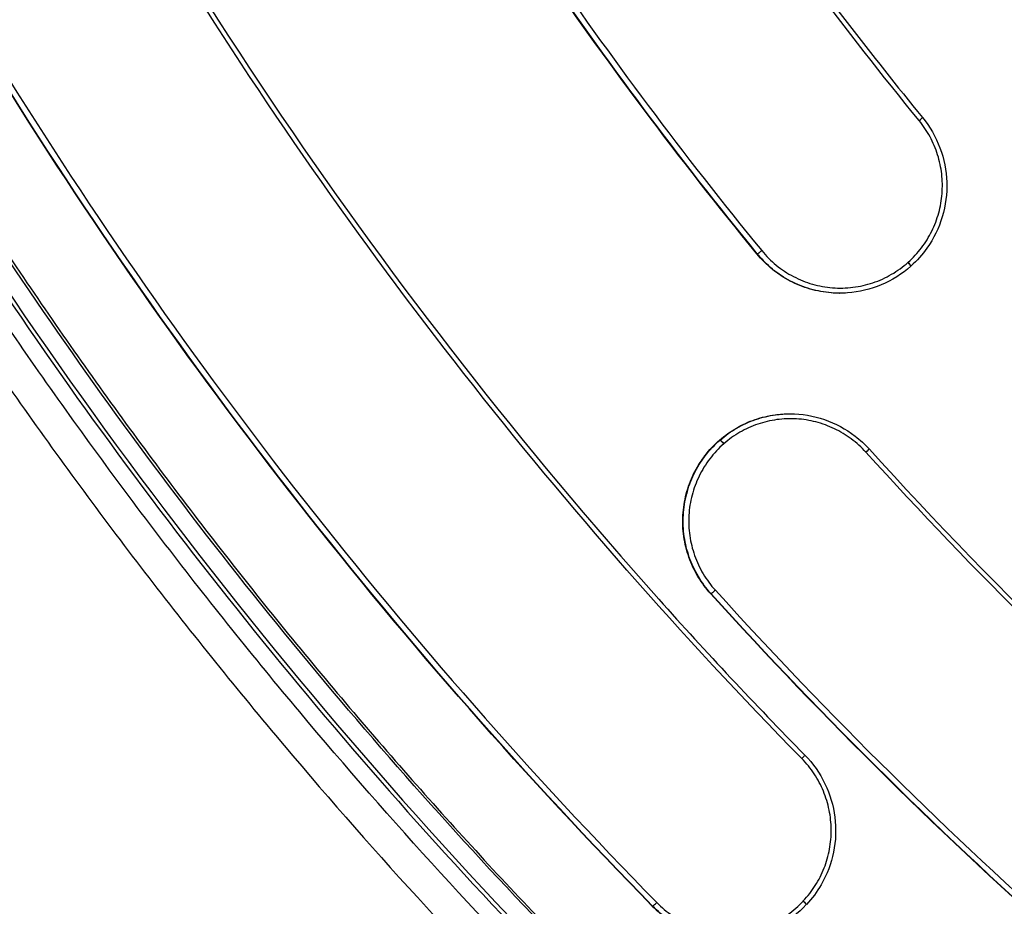
# Model space of a CAD drawing. Units: millimetres. Extents: x -2859 to 2783, y -2821 to 2821.
# Drawn here: x -438 to -339, y -338 to -250 of the extents above; entities that cross this region are included whole.
import ezdxf

# ---------------------------------------------------------------- set-up
doc = ezdxf.new("R2010")
doc.units = ezdxf.units.MM
doc.header["$LTSCALE"] = 20
doc.linetypes.add('HIDDEN', pattern=[9.525, 6.35, -3.175])
for name, color, linetype in [('2d', 230, 'Continuous'), ('EN-Free_Space_Hatch', 10, 'Continuous'), ('EN-SafetyZone', 93, 'HIDDEN')]:
    doc.layers.add(name, color=color, linetype=linetype)

msp = doc.modelspace()

# ---------------------------------------------------------------- hatches: boundary and pattern name
at = {"layer": 'EN-Free_Space_Hatch'}
h = msp.add_hatch(dxfattribs=at)
h.set_pattern_fill('ANSI31', color=256, scale=100)
h.paths.add_polyline_path([(-2858.711, -0.226, 1), (2783.323, -0.226, 1)])
h.paths.add_polyline_path([(582.928, 0.37, -1), (-651.003, 0.37, -1)], flags=16)

# ---------------------------------------------------------------- linework, layer by layer
at = {"layer": '2d'}
for p, q in [((-363.917, -272.954), (-363.874, -272.954)), ((-348.519, -274.166), (-348.534, -274.179)), ((-355.656, -276.882), (-355.613, -276.882)), ((-360.655, -288.939), (-360.61, -288.939)), ((-367.657, -291.575), (-367.613, -291.575)), ((-367.642, -291.562), (-367.598, -291.562)), ((-368.536, -306.919), (-368.494, -306.919)), ((-374.378, -338.141), (-374.336, -338.141)), ((-358.967, -337.987), (-358.981, -338.001))]:
    msp.add_line(p, q, dxfattribs=at)
for centre, major_axis, ratio, start_param, end_param in [((-28.911, 0.37), (0, 564.252), 0.996196, 1.894902, 3.331537), ((-31.846, 0.37), (0, 617.022), 0.996196, 1.88965, 3.336789), ((-347.758, -259.633), (0.387, 0.316), 0.055111, -1.471056, 0), ((-363.489, -272.637), (0.387, 0.316), 0.055146, 3.20912, 4.811322), ((-348.867, -273.806), (-0.333, 0.373), 0.096794, 3.141593, 4.654054), ((-348.852, -273.793), (-0.333, 0.373), 0.096795, 3.141593, 4.654054), ((-359.485, -323.406), (0.357, 0.35), 0.061145, -1.477575, 0), ((-373.981, -337.79), (0.357, 0.35), 0.061148, 3.203846, 4.805982)]:
    msp.add_ellipse(centre, major_axis=major_axis, ratio=ratio, start_param=start_param, end_param=end_param, dxfattribs=at)
at = {"layer": '2d', "extrusion": (0, 0, -1)}
for centre, major_axis, ratio, start_param, end_param in [((-367.287, -291.953), (-0.329, 0.377), 0.096784, 0.057368, 1.628024), ((-367.272, -291.94), (-0.329, 0.377), 0.096784, 0.057368, 1.628024), ((-353.073, -292.789), (0.371, 0.336), 0.05851, 0, 1.47496), ((-368.126, -306.582), (0.371, 0.336), 0.058578, 1.475187, 3.076967), ((-359.345, -337.658), (-0.364, 0.343), 0.090965, 1.634671, 3.141593), ((-359.331, -337.644), (-0.364, 0.343), 0.090964, 1.634671, 3.141593)]:
    msp.add_ellipse(centre, major_axis=major_axis, ratio=ratio, start_param=start_param, end_param=end_param, dxfattribs=at)
at = {"layer": '2d'}
for points, knots in [([(-347.702, -259.623), (-355.13, -250.536), (-362.114, -241.195), (-375.223, -222.024), (-381.349, -212.194), (-392.75, -192.049), (-398.027, -181.735), (-405.297, -165.896), (-407.613, -160.555), (-412.028, -149.749), (-414.126, -144.284), (-416.113, -138.755)], [0, 0, 0, 0, 0.0347535, 0.0347535, 0.0695071, 0.0695071, 0.1042606, 0.1042606, 0.1216374, 0.1216374, 0.1390141, 0.1390141, 0.1390141, 0.1390141]), ([(-415.701, -138.592), (-409.239, -156.568), (-401.503, -174.131), (-383.627, -208.063), (-373.425, -224.504), (-357.414, -246.651), (-352.484, -253.062), (-347.371, -259.317)], [0, 0, 0, 0, 5.733111, 5.733111, 11.515197, 11.515197, 13.942596, 13.942596, 13.942596, 13.942596]), ([(-363.917, -272.954), (-371.725, -263.4), (-379.067, -253.581), (-392.849, -233.427), (-399.288, -223.093), (-411.275, -201.915), (-416.822, -191.072), (-427.013, -168.87), (-431.657, -157.513), (-435.836, -145.889)], [0, 0, 0, 0, 0.0365355, 0.0365355, 0.0730711, 0.0730711, 0.1096066, 0.1096066, 0.1461421, 0.1461421, 0.1461421, 0.1461421]), ([(-363.874, -272.954), (-371.683, -263.4), (-379.025, -253.581), (-392.806, -233.427), (-399.246, -223.093), (-411.232, -201.915), (-416.779, -191.072), (-426.971, -168.87), (-431.615, -157.513), (-435.793, -145.889)], [0, 0, 0, 0, 0.0365355, 0.0365355, 0.0730711, 0.0730711, 0.1096066, 0.1096066, 0.1461421, 0.1461421, 0.1461421, 0.1461421]), ([(-435.267, -145.714), (-431.093, -157.324), (-426.454, -168.668), (-416.275, -190.843), (-410.735, -201.673), (-398.763, -222.825), (-392.331, -233.147), (-378.566, -253.277), (-371.233, -263.085), (-363.434, -272.627)], [0, 0, 0, 0, 0.0364918, 0.0364918, 0.0729836, 0.0729836, 0.1094754, 0.1094754, 0.1459672, 0.1459672, 0.1459672, 0.1459672]), ([(-359.43, -323.396), (-371.478, -311.113), (-382.728, -298.272), (-403.691, -271.515), (-413.404, -257.598), (-431.295, -228.69), (-439.473, -213.698), (-447.777, -196.206), (-448.688, -194.254), (-450.479, -190.34), (-451.361, -188.377), (-453.965, -182.472), (-455.645, -178.513), (-460.519, -166.567), (-463.547, -158.512), (-466.351, -150.367)], [0, 0, 0, 0, 0.0509771, 0.0509771, 0.1019541, 0.1019541, 0.1529312, 0.1529312, 0.1593033, 0.1593033, 0.1656754, 0.1656754, 0.1784197, 0.1784197, 0.2039082, 0.2039082, 0.2039082, 0.2039082]), ([(-465.937, -150.209), (-459.337, -169.378), (-451.456, -188.149), (-433.266, -224.563), (-422.893, -242.274), (-399.951, -276.078), (-387.33, -292.247), (-368.981, -312.776), (-364.112, -317.975), (-359.128, -323.056)], [0, 0, 0, 0, 6.084441, 6.084441, 12.220701, 12.220701, 18.355689, 18.355689, 20.495077, 20.495077, 20.495077, 20.495077]), ([(-279.008, -424.103), (-279.59, -423.762), (-280.753, -423.077), (-282.491, -422.044), (-284.224, -421.005), (-285.373, -420.309), (-286.395, -419.687), (-287.29, -419.14), (-288.628, -418.318), (-289.968, -417.488), (-296.614, -413.341), (-308.369, -405.635), (-324.781, -393.878), (-340.626, -381.513), (-360.993, -364.232), (-385.02, -341.17), (-411.525, -311.235), (-435.628, -279.08), (-457.231, -244.722), (-476.197, -208.15), (-486.964, -182.263), (-491.85, -168.894), (-491.872, -168.83), (-491.908, -168.733), (-491.942, -168.64), (-492.11, -168.189), (-492.434, -167.402), (-492.968, -166.315), (-493.573, -165.277), (-494.474, -163.969), (-495.779, -162.493), (-497.297, -161.27), (-498.61, -160.455), (-499.637, -159.923), (-500.697, -159.47), (-501.784, -159.091), (-502.891, -158.781), (-504.014, -158.536), (-505.149, -158.35), (-505.912, -158.263), (-509.175, -157.961), (-513.414, -157.568), (-517.683, -157.173), (-519.032, -157.048)], [0, 0, 0, 0, 0.0020109, 0.0040219, 0.0060328, 0.0080437, 0.0080437, 0.0096012, 0.0111587, 0.0127162, 0.0142737, 0.0346122, 0.0549508, 0.0752893, 0.0956279, 0.1363049, 0.176982, 0.2176591, 0.2583362, 0.2990133, 0.3396903, 0.3396903, 0.3397938, 0.3398973, 0.3400008, 0.3401044, 0.3412786, 0.3424529, 0.3436272, 0.3448015, 0.34715, 0.3494986, 0.3506729, 0.3518471, 0.3530214, 0.3541957, 0.35537, 0.3565442, 0.3577185, 0.3588928, 0.3588928, 0.3677449, 0.3718234, 0.3718234, 0.3718234, 0.3718234]), ([(-374.378, -338.141), (-386.974, -325.299), (-398.736, -311.873), (-420.654, -283.897), (-430.81, -269.347), (-449.516, -239.122), (-458.066, -223.448), (-466.749, -205.158), (-467.7, -203.117), (-469.573, -199.025), (-470.495, -196.973), (-473.218, -190.799), (-474.974, -186.66), (-480.071, -174.17), (-483.236, -165.748), (-486.168, -157.231)], [0, 0, 0, 0, 0.0532988, 0.0532988, 0.1065975, 0.1065975, 0.1598963, 0.1598963, 0.1665587, 0.1665587, 0.173221, 0.173221, 0.1865457, 0.1865457, 0.2131951, 0.2131951, 0.2131951, 0.2131951]), ([(-374.336, -338.141), (-386.932, -325.299), (-398.694, -311.873), (-420.612, -283.897), (-430.768, -269.347), (-449.474, -239.122), (-458.024, -223.448), (-466.706, -205.158), (-467.658, -203.117), (-469.531, -199.025), (-470.453, -196.973), (-473.175, -190.799), (-474.932, -186.66), (-480.028, -174.17), (-483.194, -165.748), (-486.126, -157.231)], [0, 0, 0, 0, 0.0532988, 0.0532988, 0.1065975, 0.1065975, 0.1598963, 0.1598963, 0.1665587, 0.1665587, 0.173221, 0.173221, 0.1865457, 0.1865457, 0.2131951, 0.2131951, 0.2131951, 0.2131951]), ([(-485.597, -157.063), (-482.668, -165.571), (-479.506, -173.983), (-474.415, -186.46), (-472.66, -190.595), (-469.941, -196.762), (-469.02, -198.812), (-467.149, -202.9), (-466.198, -204.939), (-457.525, -223.208), (-448.984, -238.866), (-430.298, -269.058), (-420.153, -283.593), (-398.259, -311.54), (-386.509, -324.951), (-373.926, -337.779)], [0, 0, 0, 0, 0.0269652, 0.0269652, 0.0404478, 0.0404478, 0.047189, 0.047189, 0.0539303, 0.0539303, 0.1078607, 0.1078607, 0.161791, 0.161791, 0.2157213, 0.2157213, 0.2157213, 0.2157213]), ([(-491.678, -168.539), (-491.604, -168.737), (-491.533, -168.937), (-491.387, -169.336), (-491.168, -169.933), (-490.654, -171.326), (-490.209, -172.518), (-489.313, -174.899), (-488.707, -176.484), (-486.866, -181.228), (-485.606, -184.378), (-481.729, -193.785), (-479.015, -200.004), (-473.331, -212.323), (-470.364, -218.421), (-464.177, -230.495), (-460.959, -236.467), (-454.281, -248.269), (-450.818, -254.105), (-443.662, -265.614), (-439.969, -271.29), (-432.35, -282.484), (-428.425, -288.002), (-422.365, -296.161), (-420.315, -298.861), (-416.161, -304.218), (-414.057, -306.874), (-407.663, -314.776), (-403.29, -319.957), (-394.336, -330.131), (-389.756, -335.123), (-380.388, -344.918), (-375.604, -349.716), (-365.843, -359.11), (-360.864, -363.708), (-350.724, -372.688), (-345.561, -377.073), (-335.055, -385.626), (-329.714, -389.794), (-313.444, -401.956), (-302.26, -409.613), (-290.778, -416.794)], [0, 0, 0, 0, 0.0006365, 0.0006365, 0.001273, 0.0025461, 0.0050922, 0.0050922, 0.0101844, 0.0101844, 0.0203688, 0.0203688, 0.0407375, 0.0407375, 0.0611063, 0.0611063, 0.081475, 0.081475, 0.1018438, 0.1018438, 0.1222126, 0.1222126, 0.1425813, 0.1425813, 0.1527657, 0.1527657, 0.1629501, 0.1629501, 0.1833189, 0.1833189, 0.2036876, 0.2036876, 0.2240564, 0.2240564, 0.2444251, 0.2444251, 0.2647939, 0.2647939, 0.2851627, 0.2851627, 0.3259002, 0.3259002, 0.3259002, 0.3259002]), ([(-493.257, -170.197), (-486.206, -189.405), (-477.953, -208.207), (-458.9, -245.177), (-447.988, -263.377), (-423.975, -298.152), (-410.827, -314.8), (-382.563, -346.196), (-367.392, -361.01), (-335.343, -388.513), (-318.396, -401.255), (-293.862, -417.338), (-286.869, -421.676), (-279.774, -425.833)], [0, 0, 0, 0, 6.140734, 6.140734, 12.487161, 12.487161, 18.834586, 18.834586, 25.182263, 25.182263, 31.532523, 31.532523, 34.006656, 34.006656, 34.006656, 34.006656]), ([(-280.57, -427.844), (-283.649, -426.04), (-286.709, -424.202), (-292.775, -420.468), (-295.782, -418.572), (-304.731, -412.794), (-310.596, -408.824), (-327.899, -396.567), (-339.041, -387.933), (-360.547, -369.746), (-370.911, -360.193), (-390.857, -340.166), (-400.439, -329.691), (-414.202, -313.26), (-418.669, -307.685), (-427.355, -296.353), (-431.576, -290.594), (-437.722, -281.815), (-439.741, -278.865), (-443.712, -272.923), (-445.665, -269.932), (-451.426, -260.899), (-455.135, -254.796), (-462.289, -242.429), (-465.737, -236.16), (-472.354, -223.486), (-475.525, -217.08), (-480.074, -207.367), (-481.557, -204.111), (-484.449, -197.572), (-485.86, -194.287), (-489.985, -184.39), (-492.593, -177.732), (-495.057, -171.016)], [0, 0, 0, 0, 0.0107364, 0.0107364, 0.0214729, 0.0214729, 0.0429457, 0.0429457, 0.0858914, 0.0858914, 0.1288371, 0.1288371, 0.1717828, 0.1717828, 0.1932557, 0.1932557, 0.2147285, 0.2147285, 0.225465, 0.225465, 0.2362014, 0.2362014, 0.2576742, 0.2576742, 0.2791471, 0.2791471, 0.3006199, 0.3006199, 0.3113564, 0.3113564, 0.3220928, 0.3220928, 0.3435657, 0.3435657, 0.3435657, 0.3435657]), ([(-493.592, -170.364), (-492.306, -173.864), (-490.986, -177.344), (-488.264, -184.276), (-486.864, -187.726), (-482.547, -198.029), (-479.514, -204.832), (-469.96, -225.024), (-462.984, -238.195), (-440.32, -276.68), (-422.891, -300.96), (-383.963, -345.974), (-362.465, -366.708), (-327.692, -394.642), (-315.681, -403.426), (-297.108, -415.759), (-290.825, -419.729), (-282.938, -424.465), (-281.417, -425.368), (-279.89, -426.262)], [0, 0, 0, 0, 0.032813, 0.032813, 0.065625, 0.065625, 0.13125, 0.13125, 0.2625, 0.2625, 0.525, 0.525, 0.7875, 0.7875, 0.91875, 0.91875, 0.984375, 0.984375, 1, 1, 1, 1]), ([(-498.122, -172.244), (-495.639, -179.011), (-493.01, -185.721), (-488.853, -195.694), (-487.432, -199.003), (-484.517, -205.592), (-483.024, -208.872), (-478.439, -218.658), (-475.244, -225.113), (-468.576, -237.882), (-465.103, -244.197), (-457.894, -256.657), (-454.156, -262.805), (-448.352, -271.906), (-446.384, -274.92), (-442.382, -280.905), (-440.347, -283.878), (-434.154, -292.722), (-429.901, -298.524), (-423.337, -307.087), (-421.117, -309.917), (-416.617, -315.531), (-414.335, -318.315), (-402.778, -332.109), (-393.124, -342.659), (-373.034, -362.827), (-362.597, -372.444), (-340.943, -390.751), (-329.726, -399.441), (-306.508, -415.886), (-294.506, -423.642), (-282.097, -430.913)], [0, 0, 0, 0, 0.0216346, 0.0216346, 0.0324519, 0.0324519, 0.0432692, 0.0432692, 0.0649038, 0.0649038, 0.0865384, 0.0865384, 0.108173, 0.108173, 0.1189903, 0.1189903, 0.1298076, 0.1298076, 0.1514422, 0.1514422, 0.1622595, 0.1622595, 0.1730768, 0.1730768, 0.216346, 0.216346, 0.2596152, 0.2596152, 0.3028844, 0.3028844, 0.3461536, 0.3461536, 0.3461536, 0.3461536]), ([(-344.426, -533.269), (-364.612, -521.437), (-384.158, -508.428), (-421.76, -480.181), (-439.863, -464.876), (-474.14, -432.339), (-490.371, -415.053), (-520.705, -378.783), (-534.856, -359.739), (-560.847, -320.211), (-572.729, -299.662), (-594.03, -257.403), (-603.484, -235.623), (-613.806, -207.54), (-615.874, -201.639), (-617.852, -195.709)], [0, 0, 0, 0, 7.039672, 7.039672, 14.14364, 14.14364, 21.246357, 21.246357, 28.35012, 28.35012, 35.454173, 35.454173, 42.557543, 42.557543, 44.43373, 44.43373, 44.43373, 44.43373]), ([(-344.372, -533.271), (-360.397, -523.879), (-375.899, -513.819), (-405.884, -492.401), (-420.366, -481.041), (-448.311, -457.024), (-461.774, -444.366), (-477.952, -427.713), (-481.155, -424.341), (-487.479, -417.529), (-493.725, -410.648), (-499.815, -403.627), (-505.827, -396.535), (-508.794, -392.954), (-517.57, -382.114), (-523.255, -374.759), (-531.533, -363.534), (-534.253, -359.758), (-539.6, -352.155), (-542.226, -348.33), (-555.123, -329.084), (-564.695, -313.304), (-582.381, -280.997), (-590.493, -264.469), (-605.252, -230.661), (-611.899, -213.381), (-617.792, -195.714)], [0, 0, 0, 0, 0.0553507, 0.0553507, 0.1107014, 0.1107014, 0.1660522, 0.1660522, 0.1798899, 0.1798899, 0.1937275, 0.2075652, 0.2075652, 0.2214029, 0.2214029, 0.2490783, 0.2490783, 0.2629159, 0.2629159, 0.2767536, 0.2767536, 0.3321043, 0.3321043, 0.3874551, 0.3874551, 0.4428058, 0.4428058, 0.4428058, 0.4428058]), ([(-348.797, -273.783), (-348.307, -273.345), (-347.862, -272.863), (-347.068, -271.817), (-346.727, -271.264), (-346.296, -270.39), (-346.166, -270.092), (-345.934, -269.48), (-345.831, -269.165), (-345.573, -268.219), (-345.462, -267.578), (-345.362, -266.278), (-345.374, -265.613), (-345.522, -264.317), (-345.657, -263.68), (-345.951, -262.742), (-346.065, -262.431), (-346.32, -261.828), (-346.461, -261.534), (-346.924, -260.675), (-347.285, -260.133), (-347.702, -259.623)], [0, 0, 0, 0, 0.00197141, 0.00197141, 0.00394282, 0.00394282, 0.00492853, 0.00492853, 0.00591424, 0.00591424, 0.00788565, 0.00788565, 0.00985706, 0.00985706, 0.01182847, 0.01182847, 0.01281418, 0.01281418, 0.01379988, 0.01379988, 0.01577129, 0.01577129, 0.01577129, 0.01577129]), ([(-347.371, -259.317), (-346.631, -260.222), (-346.032, -261.264), (-345.215, -263.449), (-344.982, -264.62), (-344.904, -266.944), (-345.056, -268.128), (-345.723, -270.355), (-346.246, -271.427), (-347.381, -273.028), (-347.922, -273.633), (-348.519, -274.166)], [0, 0, 0, 0, 0.351252, 0.351252, 0.70007, 0.70007, 1.049003, 1.049003, 1.398312, 1.398312, 1.639558, 1.639558, 1.639558, 1.639558]), ([(-355.656, -276.882), (-355.937, -276.882), (-356.218, -276.871), (-357.207, -276.792), (-357.909, -276.665), (-359.297, -276.264), (-359.961, -275.996), (-360.909, -275.5), (-361.218, -275.318), (-361.818, -274.922), (-362.111, -274.707), (-362.948, -274.024), (-363.458, -273.516), (-363.917, -272.954)], [0.007749852, 0.007749852, 0.007749852, 0.007749852, 0.008594614, 0.008594614, 0.010743268, 0.010743268, 0.012891921, 0.012891921, 0.013966248, 0.013966248, 0.015040575, 0.015040575, 0.017189228, 0.017189228, 0.017189228, 0.017189228]), ([(-355.613, -276.882), (-355.895, -276.882), (-356.175, -276.871), (-357.165, -276.792), (-357.867, -276.665), (-359.254, -276.264), (-359.919, -275.996), (-360.867, -275.5), (-361.175, -275.318), (-361.776, -274.922), (-362.069, -274.707), (-362.906, -274.024), (-363.415, -273.516), (-363.874, -272.954)], [0.007749553, 0.007749553, 0.007749553, 0.007749553, 0.008594418, 0.008594418, 0.010743022, 0.010743022, 0.012891627, 0.012891627, 0.013965929, 0.013965929, 0.015040231, 0.015040231, 0.017188836, 0.017188836, 0.017188836, 0.017188836]), ([(-363.434, -272.627), (-362.996, -273.162), (-362.511, -273.647), (-361.712, -274.298), (-361.433, -274.503), (-360.86, -274.881), (-360.567, -275.054), (-359.663, -275.528), (-359.029, -275.783), (-357.706, -276.165), (-357.037, -276.286), (-356.021, -276.367), (-355.68, -276.377), (-354.995, -276.362), (-354.651, -276.337), (-353.637, -276.211), (-352.975, -276.06), (-352.005, -275.733), (-351.684, -275.607), (-351.06, -275.324), (-350.758, -275.167), (-349.877, -274.654), (-349.326, -274.255), (-348.811, -273.796)], [0, 0, 0, 0, 0.00206073, 0.00206073, 0.0030911, 0.0030911, 0.00412147, 0.00412147, 0.0061822, 0.0061822, 0.00824294, 0.00824294, 0.00927331, 0.00927331, 0.01030367, 0.01030367, 0.01236441, 0.01236441, 0.01339478, 0.01339478, 0.01442514, 0.01442514, 0.01648588, 0.01648588, 0.01648588, 0.01648588]), ([(-348.534, -274.179), (-349.406, -274.957), (-350.419, -275.598), (-352.561, -276.499), (-353.716, -276.775), (-355.117, -276.873), (-355.365, -276.882), (-355.613, -276.882)], [0, 0, 0, 0, 0.3519942, 0.3519942, 0.7009836, 0.7009836, 0.7757795, 0.7757795, 0.7757795, 0.7757795]), ([(-367.642, -291.562), (-367.118, -291.105), (-366.559, -290.706), (-365.67, -290.193), (-365.365, -290.035), (-364.737, -289.75), (-364.414, -289.621), (-363.435, -289.287), (-362.769, -289.129), (-361.617, -288.972), (-361.135, -288.94), (-360.655, -288.939)], [0, 0, 0, 0, 0.002065479, 0.002065479, 0.003098218, 0.003098218, 0.004130958, 0.004130958, 0.006196437, 0.006196437, 0.007632811, 0.007632811, 0.007632811, 0.007632811]), ([(-367.598, -291.562), (-367.075, -291.105), (-366.516, -290.706), (-365.626, -290.192), (-365.321, -290.035), (-364.693, -289.75), (-364.369, -289.621), (-363.391, -289.287), (-362.725, -289.129), (-361.573, -288.972), (-361.09, -288.94), (-360.61, -288.939)], [0, 0, 0, 0, 0.002065432, 0.002065432, 0.003098148, 0.003098148, 0.004130863, 0.004130863, 0.006196295, 0.006196295, 0.007632522, 0.007632522, 0.007632522, 0.007632522]), ([(-360.605, -288.939), (-359.444, -288.94), (-358.268, -289.136), (-356.073, -289.886), (-355.026, -290.449), (-353.603, -291.545), (-353.131, -291.981), (-352.702, -292.453)], [0, 0, 0, 0, 0.3502068, 0.3502068, 0.6988247, 0.6988247, 0.8904665, 0.8904665, 0.8904665, 0.8904665]), ([(-353.018, -292.779), (-353.464, -292.286), (-353.954, -291.841), (-355.018, -291.048), (-355.58, -290.709), (-356.465, -290.285), (-356.767, -290.158), (-357.385, -289.932), (-357.702, -289.833), (-358.658, -289.586), (-359.303, -289.485), (-360.609, -289.408), (-361.275, -289.433), (-362.571, -289.61), (-363.206, -289.76), (-364.139, -290.079), (-364.448, -290.202), (-365.046, -290.474), (-365.337, -290.624), (-366.185, -291.114), (-366.718, -291.494), (-367.217, -291.93)], [0, 0, 0, 0, 0.001988, 0.001988, 0.00397599, 0.00397599, 0.00496999, 0.00496999, 0.00596399, 0.00596399, 0.00795199, 0.00795199, 0.00993998, 0.00993998, 0.01192798, 0.01192798, 0.01292198, 0.01292198, 0.01391597, 0.01391597, 0.01590397, 0.01590397, 0.01590397, 0.01590397]), ([(-368.536, -306.919), (-369.019, -306.386), (-369.441, -305.814), (-369.986, -304.899), (-370.153, -304.585), (-370.457, -303.937), (-370.594, -303.603), (-370.95, -302.593), (-371.119, -301.903), (-371.27, -300.844), (-371.303, -300.485), (-371.333, -299.768), (-371.331, -299.412), (-371.27, -298.348), (-371.16, -297.646), (-370.889, -296.604), (-370.781, -296.262), (-370.534, -295.595), (-370.255, -294.943), (-369.913, -294.321), (-369.539, -293.714), (-369.335, -293.418), (-368.684, -292.566), (-368.197, -292.047), (-367.657, -291.575)], [0, 0, 0, 0, 0.00213002, 0.00213002, 0.00319503, 0.00319503, 0.00426004, 0.00426004, 0.00639006, 0.00639006, 0.00745507, 0.00745507, 0.00852008, 0.00852008, 0.0106501, 0.0106501, 0.01171511, 0.01171511, 0.01278012, 0.01384513, 0.01384513, 0.01491014, 0.01491014, 0.01704016, 0.01704016, 0.01704016, 0.01704016]), ([(-368.494, -306.919), (-368.977, -306.386), (-369.399, -305.814), (-369.944, -304.899), (-370.111, -304.585), (-370.415, -303.937), (-370.552, -303.603), (-370.908, -302.593), (-371.077, -301.903), (-371.228, -300.844), (-371.261, -300.485), (-371.291, -299.769), (-371.288, -299.412), (-371.227, -298.348), (-371.118, -297.646), (-370.846, -296.604), (-370.738, -296.262), (-370.491, -295.595), (-370.212, -294.943), (-369.87, -294.321), (-369.496, -293.714), (-369.291, -293.418), (-368.64, -292.566), (-368.154, -292.047), (-367.613, -291.575)], [0, 0, 0, 0, 0.00212997, 0.00212997, 0.00319496, 0.00319496, 0.00425995, 0.00425995, 0.00638992, 0.00638992, 0.00745491, 0.00745491, 0.0085199, 0.0085199, 0.01064987, 0.01064987, 0.01171486, 0.01171486, 0.01277985, 0.01384484, 0.01384484, 0.01490982, 0.01490982, 0.0170398, 0.0170398, 0.0170398, 0.0170398]), ([(-367.232, -291.943), (-367.747, -292.392), (-368.211, -292.888), (-368.832, -293.7), (-369.026, -293.982), (-369.383, -294.561), (-369.709, -295.154), (-369.975, -295.775), (-370.211, -296.411), (-370.313, -296.738), (-370.572, -297.731), (-370.677, -298.4), (-370.735, -299.415), (-370.737, -299.754), (-370.709, -300.438), (-370.677, -300.78), (-370.533, -301.79), (-370.372, -302.447), (-370.033, -303.41), (-369.902, -303.729), (-369.612, -304.347), (-369.453, -304.646), (-368.933, -305.518), (-368.531, -306.064), (-368.071, -306.572)], [0, 0, 0, 0, 0.00204452, 0.00204452, 0.00306677, 0.00306677, 0.00408903, 0.00511129, 0.00511129, 0.00613355, 0.00613355, 0.00817806, 0.00817806, 0.00920032, 0.00920032, 0.01022258, 0.01022258, 0.0122671, 0.0122671, 0.01328935, 0.01328935, 0.01431161, 0.01431161, 0.01635613, 0.01635613, 0.01635613, 0.01635613]), ([(-280.732, -356.627), (-293.963, -347.336), (-306.596, -337.363), (-330.691, -316.08), (-342.153, -304.77), (-353.018, -292.779)], [0, 0, 0, 0, 0.04832777, 0.04832777, 0.09665554, 0.09665554, 0.09665554, 0.09665554]), ([(-352.702, -292.453), (-339.476, -307.051), (-325.226, -320.774), (-300.602, -341.454), (-290.699, -349.067), (-280.498, -356.231)], [0, 0, 0, 0, 5.919499, 5.919499, 9.668981, 9.668981, 9.668981, 9.668981]), ([(-292.762, -373.847), (-306.632, -364.108), (-319.875, -353.654), (-345.132, -331.344), (-357.147, -319.488), (-368.536, -306.919)], [0, 0, 0, 0, 0.050659, 0.050659, 0.101318, 0.101318, 0.101318, 0.101318]), ([(-292.72, -373.847), (-306.589, -364.108), (-319.832, -353.654), (-345.09, -331.344), (-357.105, -319.488), (-368.494, -306.919)], [0, 0, 0, 0, 0.050659, 0.050659, 0.101318, 0.101318, 0.101318, 0.101318]), ([(-368.071, -306.572), (-356.694, -319.127), (-344.693, -330.97), (-319.464, -353.254), (-306.235, -363.696), (-292.382, -373.425)], [0, 0, 0, 0, 0.0506019, 0.0506019, 0.1012038, 0.1012038, 0.1012038, 0.1012038]), ([(-359.277, -337.633), (-358.825, -337.153), (-358.426, -336.637), (-357.904, -335.813), (-357.743, -335.529), (-357.447, -334.944), (-357.312, -334.641), (-356.954, -333.724), (-356.776, -333.097), (-356.541, -331.811), (-356.484, -331.147), (-356.498, -329.839), (-356.566, -329.19), (-356.762, -328.224), (-356.844, -327.902), (-357.036, -327.273), (-357.147, -326.966), (-357.521, -326.061), (-357.826, -325.483), (-358.554, -324.38), (-358.968, -323.867), (-359.43, -323.396)], [0, 0, 0, 0, 0.00195744, 0.00195744, 0.00293616, 0.00293616, 0.00391488, 0.00391488, 0.00587232, 0.00587232, 0.00782977, 0.00782977, 0.00978721, 0.00978721, 0.01076593, 0.01076593, 0.01174465, 0.01174465, 0.01370209, 0.01370209, 0.01565953, 0.01565953, 0.01565953, 0.01565953]), ([(-359.128, -323.056), (-358.314, -323.886), (-357.626, -324.864), (-356.615, -326.959), (-356.276, -328.103), (-355.984, -330.412), (-356.028, -331.607), (-356.488, -333.888), (-356.911, -335.004), (-357.906, -336.721), (-358.404, -337.389), (-358.967, -337.987)], [0, 0, 0, 0, 0.349415, 0.349415, 0.69822, 0.69822, 1.047685, 1.047685, 1.396996, 1.396996, 1.644421, 1.644421, 1.644421, 1.644421]), ([(-374.378, -338.141), (-373.872, -338.657), (-373.323, -339.114), (-372.438, -339.712), (-372.132, -339.898), (-371.501, -340.238), (-371.174, -340.394), (-370.183, -340.805), (-369.503, -341.011), (-368.452, -341.216), (-368.095, -341.268), (-367.412, -341.331), (-367.087, -341.345), (-366.763, -341.345)], [0, 0, 0, 0, 0.002142523, 0.002142523, 0.003213784, 0.003213784, 0.004285045, 0.004285045, 0.006427568, 0.006427568, 0.007498829, 0.007498829, 0.008476361, 0.008476361, 0.008476361, 0.008476361]), ([(-366.72, -341.345), (-367.044, -341.345), (-367.37, -341.331), (-368.053, -341.268), (-368.41, -341.216), (-369.46, -341.011), (-370.141, -340.805), (-371.131, -340.394), (-371.458, -340.238), (-372.09, -339.897), (-372.395, -339.712), (-373.28, -339.113), (-373.829, -338.657), (-374.336, -338.141)], [0.008716797, 0.008716797, 0.008716797, 0.008716797, 0.00970044, 0.00970044, 0.010778267, 0.010778267, 0.01293392, 0.01293392, 0.014011746, 0.014011746, 0.015089573, 0.015089573, 0.017245226, 0.017245226, 0.017245226, 0.017245226]), ([(-373.926, -337.779), (-373.443, -338.271), (-372.92, -338.706), (-372.076, -339.277), (-371.785, -339.454), (-371.183, -339.779), (-370.871, -339.927), (-369.927, -340.319), (-369.278, -340.515), (-368.276, -340.711), (-367.936, -340.76), (-367.255, -340.823), (-366.915, -340.837), (-365.899, -340.828), (-365.225, -340.755), (-363.885, -340.469), (-363.237, -340.26), (-362.306, -339.853), (-362.002, -339.702), (-361.408, -339.368), (-361.116, -339.184), (-360.278, -338.594), (-359.762, -338.148), (-359.29, -337.647)], [0, 0, 0, 0, 0.00204273, 0.00204273, 0.0030641, 0.0030641, 0.00408547, 0.00408547, 0.0061282, 0.0061282, 0.00714957, 0.00714957, 0.00817093, 0.00817093, 0.01021367, 0.01021367, 0.0122564, 0.0122564, 0.01327777, 0.01327777, 0.01429913, 0.01429913, 0.01634187, 0.01634187, 0.01634187, 0.01634187]), ([(-358.981, -338.001), (-359.782, -338.852), (-360.737, -339.577), (-362.794, -340.661), (-363.922, -341.035), (-365.612, -341.302), (-366.167, -341.345), (-366.72, -341.345)], [0, 0, 0, 0, 0.351948, 0.351948, 0.7011263, 0.7011263, 0.8680612, 0.8680612, 0.8680612, 0.8680612])]:
    msp.add_open_spline(points, degree=3, knots=knots, dxfattribs=at)
for points in [[(-348.811, -273.796), (-348.807, -273.792), (-348.802, -273.787), (-348.797, -273.783)], [(-360.633, -288.939), (-360.631, -288.939), (-360.63, -288.939), (-360.629, -288.939)], [(-360.61, -288.939), (-360.609, -288.939), (-360.607, -288.939), (-360.605, -288.939)], [(-367.657, -291.575), (-367.652, -291.571), (-367.647, -291.567), (-367.642, -291.562)], [(-367.613, -291.575), (-367.608, -291.571), (-367.603, -291.567), (-367.598, -291.562)], [(-367.217, -291.93), (-367.222, -291.934), (-367.227, -291.939), (-367.232, -291.943)], [(-359.29, -337.647), (-359.286, -337.642), (-359.281, -337.637), (-359.277, -337.633)]]:
    msp.add_open_spline(points, degree=3, dxfattribs=at)
at = {"layer": 'EN-SafetyZone'}
msp.add_circle((-37.694, -0.226), 2821.017, dxfattribs=at)

doc.saveas('drawing.dxf')
